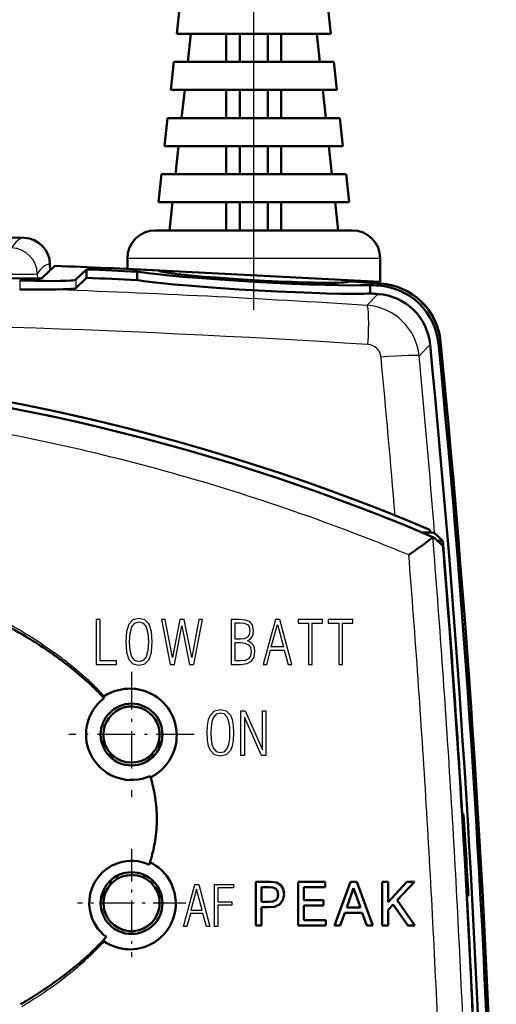
# Model space of a CAD drawing. Extents: x 0 to 420, y 0 to 297.
# Drawn here: x 97 to 114, y 168 to 203 of the extents above; entities that cross this region are included whole.
import ezdxf

# ---------------------------------------------------------------- set-up
doc = ezdxf.new("R2010")
doc.units = 0
doc.linetypes.add('DASHDOT', pattern=[18.5, 12, -3, 0.5, -3])

msp = doc.modelspace()

# ---------------------------------------------------------------- linework, layer by layer
at = {"color": 7, "linetype": 'DASHDOT', "lineweight": 25}
msp.add_line((105.552, 192.677), (105.552, 276.125), dxfattribs=at)
at = {"color": 7, "lineweight": 50, "ltscale": 0.025146}
for p, q in [((102.919, 203.511), (102.81, 202.511)), ((108.185, 203.511), (108.294, 202.511)), ((103.31, 202.511), (103.202, 201.511)), ((107.902, 201.511), (107.794, 202.511)), ((102.702, 201.511), (102.594, 200.511)), ((108.402, 201.511), (108.51, 200.511)), ((103.094, 200.511), (102.985, 199.511)), ((108.119, 199.511), (108.01, 200.511)), ((102.485, 199.511), (102.377, 198.511)), ((108.619, 199.511), (108.727, 198.511)), ((102.269, 197.511), (102.16, 196.511)), ((108.835, 197.511), (108.944, 196.511)), ((102.66, 196.511), (102.552, 195.511)), ((108.552, 195.511), (108.444, 196.511))]:
    msp.add_line(p, q, dxfattribs=at)
at = {"color": 7, "lineweight": 50, "ltscale": 0.137083}
msp.add_line((108.294, 202.511), (102.81, 202.511), dxfattribs=at)
at = {"color": 7, "lineweight": 50, "ltscale": 0.025}
for p, q in [((104.572, 201.511), (104.572, 202.511)), ((105.052, 202.511), (105.052, 201.511)), ((106.052, 202.511), (106.052, 201.511)), ((106.532, 201.511), (106.532, 202.511)), ((104.572, 199.511), (104.572, 200.511)), ((105.052, 200.511), (105.052, 199.511)), ((106.052, 200.511), (106.052, 199.511)), ((106.532, 199.511), (106.532, 200.511)), ((104.572, 197.511), (104.572, 198.511)), ((105.052, 198.511), (105.052, 197.511)), ((106.052, 198.511), (106.052, 197.511)), ((106.532, 197.511), (106.532, 198.511)), ((104.572, 195.511), (104.572, 196.511)), ((105.052, 196.511), (105.052, 195.511)), ((106.052, 196.511), (106.052, 195.511)), ((106.532, 195.511), (106.532, 196.511))]:
    msp.add_line(p, q, dxfattribs=at)
at = {"color": 7, "lineweight": 50, "ltscale": 0.1425}
msp.add_line((108.402, 201.511), (102.702, 201.511), dxfattribs=at)
at = {"color": 7, "lineweight": 50, "ltscale": 0.147917}
msp.add_line((108.51, 200.511), (102.594, 200.511), dxfattribs=at)
at = {"color": 7, "lineweight": 50, "ltscale": 0.153333}
msp.add_line((108.619, 199.511), (102.485, 199.511), dxfattribs=at)
at = {"color": 7, "lineweight": 50, "ltscale": 0.15875}
msp.add_line((108.727, 198.511), (102.377, 198.511), dxfattribs=at)
at = {"color": 7, "lineweight": 50, "ltscale": 0.025147}
for p, q in [((102.877, 198.511), (102.769, 197.511)), ((108.335, 197.511), (108.227, 198.511))]:
    msp.add_line(p, q, dxfattribs=at)
at = {"color": 7, "lineweight": 50, "ltscale": 0.164167}
msp.add_line((108.835, 197.511), (102.269, 197.511), dxfattribs=at)
at = {"color": 7, "lineweight": 50, "ltscale": 0.169583}
msp.add_line((108.944, 196.511), (102.16, 196.511), dxfattribs=at)
at = {"color": 7, "lineweight": 50, "ltscale": 0.021481}
msp.add_line((96.523, 195.271), (97.382, 195.241), dxfattribs=at)
at = {"color": 7, "lineweight": 50, "ltscale": 0.175}
msp.add_line((109.052, 195.511), (102.052, 195.511), dxfattribs=at)
at = {"color": 7, "lineweight": 50, "ltscale": 0.015434}
msp.add_line((98.021, 193.822), (98.466, 194.249), dxfattribs=at)
at = {"color": 7, "lineweight": 25, "ltscale": 0.005406}
msp.add_line((98.298, 194.308), (98.302, 194.091), dxfattribs=at)
at = {"color": 7, "lineweight": 50, "ltscale": 0.005402}
msp.add_line((98.298, 194.308), (98.302, 194.092), dxfattribs=at)
at = {"color": 7, "lineweight": 50, "ltscale": 0.009104}
msp.add_line((101.052, 194.147), (101.052, 194.511), dxfattribs=at)
at = {"color": 7, "lineweight": 25, "ltscale": 0.225}
msp.add_line((110.052, 194.511), (101.052, 194.511), dxfattribs=at)
at = {"color": 7, "lineweight": 50, "ltscale": 0.020896}
msp.add_line((110.052, 193.675), (110.052, 194.511), dxfattribs=at)
at = {"color": 7, "lineweight": 25, "ltscale": 0.004039}
msp.add_line((97.847, 193.96), (97.85, 193.799), dxfattribs=at)
at = {"color": 7, "lineweight": 50, "ltscale": 0.013225}
for p, q in [((99.22, 193.758), (99.602, 194.124)), ((99.22, 193.458), (99.602, 193.824))]:
    msp.add_line(p, q, dxfattribs=at)
at = {"color": 7, "lineweight": 50, "ltscale": 0.007507}
msp.add_line((99.602, 193.824), (99.602, 194.124), dxfattribs=at)
at = {"color": 7, "lineweight": 50, "ltscale": 0.225309}
msp.add_line((101.052, 194.147), (110.052, 193.675), dxfattribs=at)
at = {"color": 7, "lineweight": 50, "ltscale": 0.007508}
msp.add_line((101.406, 193.743), (101.406, 194.043), dxfattribs=at)
at = {"color": 7, "lineweight": 50, "ltscale": 0.000518036}
msp.add_line((102.202, 194.066), (102.202, 194.087), dxfattribs=at)
at = {"color": 7, "lineweight": 25, "ltscale": 0.008078}
msp.add_line((97.221, 193.732), (97.221, 193.409), dxfattribs=at)
at = {"color": 7, "lineweight": 25, "ltscale": 0.007506}
msp.add_line((99.22, 193.758), (99.22, 193.458), dxfattribs=at)
at = {"color": 7, "lineweight": 50, "ltscale": 0.001355}
msp.add_line((108.902, 193.681), (108.902, 193.736), dxfattribs=at)
at = {"color": 7, "lineweight": 50, "ltscale": 0.007517}
msp.add_line((109.698, 193.266), (109.698, 193.566), dxfattribs=at)
at = {"color": 7, "lineweight": 25, "ltscale": 0.00258}
for p, q in [((109.997, 193.546), (110.069, 193.62)), ((112.125, 191.479), (112.197, 191.553))]:
    msp.add_line(p, q, dxfattribs=at)
at = {"color": 7, "lineweight": 25, "ltscale": 0.0141}
msp.add_line((109.582, 192.843), (109.976, 193.247), dxfattribs=at)
at = {"color": 7, "lineweight": 25, "ltscale": 0.014075}
msp.add_line((111.435, 191.044), (111.827, 191.449), dxfattribs=at)
at = {"color": 7, "lineweight": 50, "ltscale": 0.007484}
msp.add_line((111.53, 184.761), (111.829, 184.759), dxfattribs=at)
at = {"color": 7, "lineweight": 50, "ltscale": 0.002408}
msp.add_line((111.829, 184.759), (111.822, 184.855), dxfattribs=at)
at = {"color": 7, "lineweight": 50, "ltscale": 0.009752}
msp.add_line((111.988, 184.728), (112.275, 184.464), dxfattribs=at)
at = {"color": 7, "lineweight": 50, "ltscale": 0.001898}
msp.add_line((111.575, 184.322), (111.636, 184.367), dxfattribs=at)
at = {"color": 7, "lineweight": 50, "ltscale": 0.001768}
msp.add_line((111.636, 184.367), (111.693, 184.409), dxfattribs=at)
at = {"color": 7, "lineweight": 50, "ltscale": 0.001634}
msp.add_line((111.693, 184.409), (111.745, 184.448), dxfattribs=at)
at = {"color": 7, "lineweight": 50, "ltscale": 0.001483}
msp.add_line((111.745, 184.448), (111.792, 184.484), dxfattribs=at)
at = {"color": 7, "lineweight": 50, "ltscale": 0.001304}
msp.add_line((111.792, 184.484), (111.834, 184.516), dxfattribs=at)
at = {"color": 7, "lineweight": 50, "ltscale": 0.001099}
msp.add_line((111.834, 184.516), (111.868, 184.543), dxfattribs=at)
at = {"color": 7, "lineweight": 50, "ltscale": 0.000467673}
msp.add_line((111.868, 184.543), (111.883, 184.555), dxfattribs=at)
at = {"color": 7, "lineweight": 50, "ltscale": 0.000408861}
msp.add_line((111.883, 184.555), (111.895, 184.565), dxfattribs=at)
at = {"color": 7, "lineweight": 50, "ltscale": 0.000345243}
msp.add_line((111.895, 184.565), (111.906, 184.574), dxfattribs=at)
at = {"color": 7, "lineweight": 50, "ltscale": 0.000277675}
msp.add_line((111.906, 184.574), (111.914, 184.582), dxfattribs=at)
at = {"color": 7, "lineweight": 50, "ltscale": 0.000206638}
msp.add_line((111.914, 184.582), (111.92, 184.588), dxfattribs=at)
at = {"color": 7, "lineweight": 50, "ltscale": 0.000134473}
msp.add_line((111.92, 184.588), (111.924, 184.592), dxfattribs=at)
at = {"color": 7, "lineweight": 50, "ltscale": 3.23153e-05}
msp.add_line((111.924, 184.592), (111.924, 184.593), dxfattribs=at)
at = {"color": 7, "lineweight": 50, "ltscale": 2.6451e-05}
msp.add_line((111.924, 184.593), (111.925, 184.593), dxfattribs=at)
at = {"color": 7, "lineweight": 25, "ltscale": 0.020819}
msp.add_line((111.99, 183.762), (111.924, 184.592), dxfattribs=at)
at = {"color": 7, "lineweight": 50, "ltscale": 0.000217739}
msp.add_line((111.935, 184.59), (111.943, 184.586), dxfattribs=at)
at = {"color": 7, "lineweight": 50, "ltscale": 0.00021759}
msp.add_line((111.951, 184.583), (111.959, 184.58), dxfattribs=at)
at = {"color": 7, "lineweight": 50, "ltscale": 0.001339}
for p, q in [((111.959, 184.58), (111.999, 184.543)), ((111.999, 184.543), (112.038, 184.507)), ((112.196, 184.362), (112.235, 184.326)), ((112.235, 184.326), (112.274, 184.289))]:
    msp.add_line(p, q, dxfattribs=at)
at = {"color": 7, "lineweight": 50, "ltscale": 0.002678}
for p, q in [((112.038, 184.507), (112.117, 184.434)), ((112.117, 184.434), (112.196, 184.362))]:
    msp.add_line(p, q, dxfattribs=at)
at = {"color": 7, "lineweight": 50, "ltscale": 0.004762}
msp.add_line((112.275, 184.464), (112.085, 184.464), dxfattribs=at)
at = {"color": 7, "lineweight": 50, "ltscale": 0.0024}
msp.add_line((111.143, 184.007), (111.221, 184.063), dxfattribs=at)
at = {"color": 7, "lineweight": 50, "ltscale": 0.002366}
msp.add_line((111.221, 184.063), (111.297, 184.119), dxfattribs=at)
at = {"color": 7, "lineweight": 50, "ltscale": 0.002303}
msp.add_line((111.297, 184.119), (111.372, 184.173), dxfattribs=at)
at = {"color": 7, "lineweight": 50, "ltscale": 0.002181}
msp.add_line((111.372, 184.173), (111.442, 184.224), dxfattribs=at)
at = {"color": 7, "lineweight": 50, "ltscale": 0.002106}
msp.add_line((111.442, 184.224), (111.51, 184.274), dxfattribs=at)
at = {"color": 7, "lineweight": 50, "ltscale": 0.002011}
msp.add_line((111.51, 184.274), (111.575, 184.322), dxfattribs=at)
at = {"color": 7, "linetype": 'DASHDOT', "lineweight": 25, "ltscale": 0.000788879}
msp.add_line((112.303, 184.09), (112.272, 184.09), dxfattribs=at)
at = {"color": 7, "lineweight": 50, "ltscale": 0.000150749}
msp.add_line((112.277, 184.284), (112.274, 184.289), dxfattribs=at)
at = {"color": 7, "lineweight": 50, "ltscale": 0.000139848}
msp.add_line((112.278, 184.278), (112.277, 184.284), dxfattribs=at)
at = {"color": 7, "lineweight": 50, "ltscale": 0.000181732}
msp.add_line((112.28, 184.271), (112.278, 184.278), dxfattribs=at)
at = {"color": 7, "lineweight": 50, "ltscale": 0.000221437}
msp.add_line((112.281, 184.263), (112.28, 184.271), dxfattribs=at)
at = {"color": 7, "lineweight": 50, "ltscale": 0.00026092}
msp.add_line((112.283, 184.252), (112.281, 184.263), dxfattribs=at)
at = {"color": 7, "lineweight": 50, "ltscale": 0.000298093}
msp.add_line((112.285, 184.24), (112.283, 184.252), dxfattribs=at)
at = {"color": 7, "lineweight": 50, "ltscale": 0.000331894}
msp.add_line((112.287, 184.227), (112.285, 184.24), dxfattribs=at)
at = {"color": 7, "lineweight": 50, "ltscale": 0.000360711}
msp.add_line((112.288, 184.213), (112.287, 184.227), dxfattribs=at)
at = {"color": 7, "lineweight": 50, "ltscale": 0.000388774}
msp.add_line((112.29, 184.198), (112.288, 184.213), dxfattribs=at)
at = {"color": 7, "lineweight": 50, "ltscale": 0.000414565}
msp.add_line((112.292, 184.181), (112.29, 184.198), dxfattribs=at)
at = {"color": 7, "lineweight": 50, "ltscale": 0.000435381}
msp.add_line((112.294, 184.164), (112.292, 184.181), dxfattribs=at)
at = {"color": 7, "lineweight": 50, "ltscale": 0.000449684}
msp.add_line((112.296, 184.146), (112.294, 184.164), dxfattribs=at)
at = {"color": 7, "lineweight": 50, "ltscale": 0.000462103}
msp.add_line((112.297, 184.127), (112.296, 184.146), dxfattribs=at)
at = {"color": 7, "lineweight": 50, "ltscale": 0.0004726}
msp.add_line((112.299, 184.109), (112.297, 184.127), dxfattribs=at)
at = {"color": 7, "lineweight": 50, "ltscale": 0.00047736}
msp.add_line((112.301, 184.09), (112.299, 184.109), dxfattribs=at)
at = {"color": 7, "lineweight": 25, "ltscale": 2.97283e-05}
msp.add_line((111.071, 183.955), (111.072, 183.955), dxfattribs=at)
at = {"color": 7, "lineweight": 25, "ltscale": 0.005704}
msp.add_line((111.089, 183.728), (111.071, 183.955), dxfattribs=at)
at = {"color": 7, "lineweight": 25, "ltscale": 2.93756e-05}
msp.add_line((111.073, 183.956), (111.074, 183.957), dxfattribs=at)
at = {"color": 7, "lineweight": 25, "ltscale": 2.9527e-05}
msp.add_line((111.074, 183.957), (111.075, 183.958), dxfattribs=at)
at = {"color": 7, "lineweight": 25, "ltscale": 5.9053e-05}
msp.add_line((111.075, 183.958), (111.077, 183.959), dxfattribs=at)
at = {"color": 7, "lineweight": 50, "ltscale": 5.89812e-05}
msp.add_line((111.077, 183.959), (111.079, 183.961), dxfattribs=at)
at = {"color": 7, "lineweight": 50, "ltscale": 0.000264014}
msp.add_line((111.079, 183.961), (111.087, 183.967), dxfattribs=at)
at = {"color": 7, "lineweight": 50, "ltscale": 0.000555344}
msp.add_line((111.087, 183.967), (111.105, 183.98), dxfattribs=at)
at = {"color": 7, "lineweight": 50, "ltscale": 0.001164}
msp.add_line((111.105, 183.98), (111.143, 184.007), dxfattribs=at)
at = {"color": 7, "lineweight": 50, "ltscale": 0.005524}
for p, q in [((98.053, 180.664), (98.236, 180.54)), ((98.236, 180.54), (98.418, 180.414))]:
    msp.add_line(p, q, dxfattribs=at)
at = {"color": 7, "lineweight": 25, "ltscale": 0.005549}
for p, q in [((98.097, 180.727), (98.28, 180.601)), ((98.28, 180.601), (98.461, 180.473))]:
    msp.add_line(p, q, dxfattribs=at)
at = {"color": 7, "linetype": 'DASHDOT', "lineweight": 25, "ltscale": 0.111334}
msp.add_line((101.202, 179.791), (101.202, 175.337), dxfattribs=at)
at = {"color": 7, "lineweight": 50, "ltscale": 0.002766}
for p, q in [((100.528, 179.081), (100.632, 179.119)), ((102.707, 178.106), (102.666, 178.209)), ((101.501, 169.957), (101.608, 169.985))]:
    msp.add_line(p, q, dxfattribs=at)
at = {"color": 7, "lineweight": 50, "ltscale": 0.001378}
msp.add_line((100.632, 179.119), (100.685, 179.135), dxfattribs=at)
at = {"color": 7, "lineweight": 50, "ltscale": 0.001379}
for p, q in [((100.685, 179.135), (100.738, 179.149)), ((102.058, 170.197), (102.103, 170.229))]:
    msp.add_line(p, q, dxfattribs=at)
at = {"color": 7, "lineweight": 50, "ltscale": 0.002769}
for p, q in [((100.738, 179.149), (100.846, 179.172)), ((101.823, 179.054), (101.923, 179.006)), ((102.435, 178.586), (102.362, 178.669)), ((102.802, 177.674), (102.789, 177.784)), ((106.229, 171.624), (106.332, 171.665)), ((102.687, 171.02), (102.72, 171.126)), ((102.103, 170.229), (102.19, 170.297))]:
    msp.add_line(p, q, dxfattribs=at)
at = {"color": 7, "lineweight": 50, "ltscale": 0.002778}
for p, q in [((100.846, 179.172), (100.956, 179.189)), ((102.617, 178.309), (102.563, 178.405))]:
    msp.add_line(p, q, dxfattribs=at)
at = {"color": 7, "lineweight": 50, "ltscale": 0.002781}
for p, q in [((100.956, 179.189), (101.067, 179.197)), ((101.507, 179.159), (101.615, 179.131)), ((101.171, 169.917), (101.282, 169.923))]:
    msp.add_line(p, q, dxfattribs=at)
at = {"color": 7, "lineweight": 50, "ltscale": 0.002777}
for p, q in [((101.067, 179.197), (101.178, 179.199)), ((100.232, 178.928), (100.327, 178.986)), ((102.601, 170.815), (102.648, 170.916)), ((100.322, 170.139), (100.42, 170.086)), ((101.608, 169.985), (101.713, 170.02)), ((100.949, 169.929), (101.06, 169.919))]:
    msp.add_line(p, q, dxfattribs=at)
at = {"color": 7, "lineweight": 50, "ltscale": 0.002767}
msp.add_line((101.178, 179.199), (101.289, 179.193), dxfattribs=at)
at = {"color": 7, "lineweight": 50, "ltscale": 0.002783}
for p, q in [((101.615, 179.131), (101.72, 179.096)), ((102.111, 178.889), (102.2, 178.822)), ((100.42, 170.086), (100.521, 170.041)), ((100.521, 170.041), (100.625, 170.002))]:
    msp.add_line(p, q, dxfattribs=at)
at = {"color": 7, "lineweight": 50, "ltscale": 0.003993}
msp.add_line((100.209, 178.875), (100.099, 178.991), dxfattribs=at)
at = {"color": 7, "lineweight": 25, "ltscale": 0.003425}
msp.add_line((100.232, 178.928), (100.139, 179.028), dxfattribs=at)
at = {"color": 7, "lineweight": 50, "ltscale": 0.000185921}
msp.add_line((100.205, 178.891), (100.207, 178.899), dxfattribs=at)
at = {"color": 7, "lineweight": 50, "ltscale": 0.000160649}
msp.add_line((100.205, 178.885), (100.205, 178.891), dxfattribs=at)
at = {"color": 7, "lineweight": 50, "ltscale": 0.000274845}
msp.add_line((100.209, 178.875), (100.205, 178.885), dxfattribs=at)
at = {"color": 7, "lineweight": 50, "ltscale": 0.000214615}
msp.add_line((100.207, 178.899), (100.211, 178.906), dxfattribs=at)
at = {"color": 7, "lineweight": 50, "ltscale": 0.000156821}
msp.add_line((100.213, 178.87), (100.209, 178.875), dxfattribs=at)
at = {"color": 7, "lineweight": 50, "ltscale": 0.000117871}
msp.add_line((100.211, 178.906), (100.213, 178.91), dxfattribs=at)
at = {"color": 7, "lineweight": 50, "ltscale": 0.000124692}
msp.add_line((100.213, 178.91), (100.216, 178.914), dxfattribs=at)
at = {"color": 7, "lineweight": 50, "ltscale": 0.000156562}
msp.add_line((100.218, 178.866), (100.213, 178.87), dxfattribs=at)
at = {"color": 7, "lineweight": 50, "ltscale": 0.000129138}
msp.add_line((100.216, 178.914), (100.22, 178.918), dxfattribs=at)
at = {"color": 7, "lineweight": 50, "ltscale": 0.000156842}
for p, q in [((100.222, 178.861), (100.218, 178.866)), ((100.226, 178.857), (100.222, 178.861))]:
    msp.add_line(p, q, dxfattribs=at)
at = {"color": 7, "lineweight": 50, "ltscale": 0.000132962}
msp.add_line((100.22, 178.918), (100.224, 178.921), dxfattribs=at)
at = {"color": 7, "lineweight": 50, "ltscale": 0.000135894}
msp.add_line((100.224, 178.921), (100.228, 178.925), dxfattribs=at)
at = {"color": 7, "lineweight": 50, "ltscale": 0.000135724}
msp.add_line((100.228, 178.925), (100.232, 178.928), dxfattribs=at)
at = {"color": 7, "lineweight": 50, "ltscale": 0.00278}
for p, q in [((100.327, 178.986), (100.426, 179.037)), ((102.362, 178.669), (102.283, 178.748)), ((102.351, 170.451), (102.423, 170.536)), ((101.816, 170.062), (101.916, 170.111))]:
    msp.add_line(p, q, dxfattribs=at)
at = {"color": 7, "lineweight": 50, "ltscale": 0.002776}
for p, q in [((100.426, 179.037), (100.528, 179.081)), ((102.648, 170.916), (102.687, 171.02)), ((100.625, 170.002), (100.732, 169.97))]:
    msp.add_line(p, q, dxfattribs=at)
at = {"color": 7, "lineweight": 50, "ltscale": 0.002779}
for p, q in [((101.72, 179.096), (101.823, 179.054)), ((102.19, 170.297), (102.273, 170.371))]:
    msp.add_line(p, q, dxfattribs=at)
at = {"color": 7, "lineweight": 50, "ltscale": 0.00138}
msp.add_line((101.923, 179.006), (101.971, 178.979), dxfattribs=at)
at = {"color": 7, "lineweight": 50, "ltscale": 0.001383}
msp.add_line((101.971, 178.979), (102.019, 178.951), dxfattribs=at)
at = {"color": 7, "lineweight": 50, "ltscale": 0.002775}
for p, q in [((102.019, 178.951), (102.111, 178.889)), ((102.666, 178.209), (102.617, 178.309)), ((102.763, 171.343), (102.773, 171.453))]:
    msp.add_line(p, q, dxfattribs=at)
at = {"color": 7, "lineweight": 50, "ltscale": 0.002785}
msp.add_line((102.2, 178.822), (102.283, 178.748), dxfattribs=at)
at = {"color": 7, "lineweight": 50, "ltscale": 0.002764}
for p, q in [((102.501, 178.498), (102.435, 178.586)), ((102.742, 178.001), (102.707, 178.106)), ((100.228, 170.198), (100.322, 170.139)), ((100.732, 169.97), (100.84, 169.946))]:
    msp.add_line(p, q, dxfattribs=at)
at = {"color": 7, "lineweight": 50, "ltscale": 0.002773}
for p, q in [((102.563, 178.405), (102.501, 178.498)), ((101.282, 169.923), (101.392, 169.936))]:
    msp.add_line(p, q, dxfattribs=at)
at = {"color": 7, "lineweight": 50, "ltscale": 0.002772}
for p, q in [((102.769, 177.893), (102.742, 178.001)), ((102.773, 171.453), (102.776, 171.564)), ((102.745, 171.233), (102.763, 171.343))]:
    msp.add_line(p, q, dxfattribs=at)
at = {"color": 7, "lineweight": 50, "ltscale": 0.002774}
msp.add_line((102.789, 177.784), (102.769, 177.893), dxfattribs=at)
at = {"color": 7, "linetype": 'DASHDOT', "lineweight": 25, "ltscale": 0.111335}
msp.add_line((103.429, 177.564), (98.975, 177.564), dxfattribs=at)
at = {"color": 7, "lineweight": 50, "ltscale": 0.008395}
msp.add_line((100.21, 177.089), (100.212, 177.425), dxfattribs=at)
at = {"color": 7, "lineweight": 50, "ltscale": 0.001381}
for p, q in [((102.806, 177.619), (102.802, 177.674)), ((102.808, 177.564), (102.806, 177.619)), ((102.72, 171.126), (102.733, 171.179)), ((102.519, 170.671), (102.548, 170.718)), ((102.489, 170.625), (102.519, 170.671)), ((102.011, 170.167), (102.058, 170.197))]:
    msp.add_line(p, q, dxfattribs=at)
at = {"color": 7, "lineweight": 50, "ltscale": 0.002914}
for p, q in [((102.806, 177.447), (102.808, 177.564)), ((102.569, 176.675), (102.625, 176.777))]:
    msp.add_line(p, q, dxfattribs=at)
at = {"color": 7, "lineweight": 50, "ltscale": 0.007213}
msp.add_line((102.182, 177.064), (102.18, 177.353), dxfattribs=at)
at = {"color": 7, "lineweight": 50, "ltscale": 0.00291}
for p, q in [((102.717, 176.991), (102.751, 177.103)), ((102.094, 176.168), (102.187, 176.238))]:
    msp.add_line(p, q, dxfattribs=at)
at = {"color": 7, "lineweight": 50, "ltscale": 0.002907}
msp.add_line((102.751, 177.103), (102.777, 177.216), dxfattribs=at)
at = {"color": 7, "lineweight": 50, "ltscale": 0.003578}
for p, q in [((100.453, 176.902), (100.453, 176.759)), ((101.951, 176.902), (101.951, 176.759)), ((100.453, 172.369), (100.453, 172.226)), ((101.951, 172.369), (101.951, 172.226))]:
    msp.add_line(p, q, dxfattribs=at)
at = {"color": 7, "lineweight": 50, "ltscale": 0.003239}
msp.add_line((100.536, 176.818), (100.536, 176.689), dxfattribs=at)
at = {"color": 7, "lineweight": 50, "ltscale": 0.003159}
msp.add_line((101.843, 176.796), (101.843, 176.67), dxfattribs=at)
at = {"color": 7, "lineweight": 50, "ltscale": 0.001452}
msp.add_line((102.538, 176.626), (102.569, 176.675), dxfattribs=at)
at = {"color": 7, "lineweight": 50, "ltscale": 0.002913}
msp.add_line((102.435, 176.485), (102.505, 176.578), dxfattribs=at)
at = {"color": 7, "lineweight": 50, "ltscale": 0.001451}
msp.add_line((102.505, 176.578), (102.538, 176.626), dxfattribs=at)
at = {"color": 7, "lineweight": 50, "ltscale": 0.000237609}
msp.add_line((101.868, 176.078), (101.866, 176.087), dxfattribs=at)
at = {"color": 7, "lineweight": 50, "ltscale": 0.000237443}
msp.add_line((101.871, 176.068), (101.868, 176.078), dxfattribs=at)
at = {"color": 7, "lineweight": 50, "ltscale": 0.000237754}
msp.add_line((101.874, 176.059), (101.871, 176.068), dxfattribs=at)
at = {"color": 7, "lineweight": 50, "ltscale": 0.000237645}
msp.add_line((101.877, 176.05), (101.874, 176.059), dxfattribs=at)
at = {"color": 7, "lineweight": 50, "ltscale": 8.26602e-05}
msp.add_line((101.879, 176.048), (101.877, 176.05), dxfattribs=at)
at = {"color": 7, "lineweight": 50, "ltscale": 0.003034}
msp.add_line((101.91, 175.934), (101.877, 176.05), dxfattribs=at)
at = {"color": 7, "lineweight": 50, "ltscale": 0.000102828}
msp.add_line((101.879, 176.048), (101.882, 176.046), dxfattribs=at)
at = {"color": 7, "lineweight": 50, "ltscale": 0.000137292}
msp.add_line((101.882, 176.046), (101.888, 176.046), dxfattribs=at)
at = {"color": 7, "lineweight": 50, "ltscale": 7.90446e-05}
msp.add_line((101.888, 176.046), (101.891, 176.047), dxfattribs=at)
at = {"color": 7, "lineweight": 50, "ltscale": 8.21968e-05}
msp.add_line((101.891, 176.047), (101.894, 176.048), dxfattribs=at)
at = {"color": 7, "lineweight": 25, "ltscale": 0.002873}
msp.add_line((101.924, 175.938), (101.894, 176.048), dxfattribs=at)
at = {"color": 7, "lineweight": 50, "ltscale": 0.001453}
msp.add_line((101.996, 176.105), (102.045, 176.135), dxfattribs=at)
at = {"color": 7, "lineweight": 50, "ltscale": 0.00145}
msp.add_line((102.045, 176.135), (102.094, 176.168), dxfattribs=at)
at = {"color": 7, "lineweight": 50, "ltscale": 0.000131035}
msp.add_line((112.972, 174.714), (112.967, 174.714), dxfattribs=at)
at = {"color": 7, "lineweight": 50, "ltscale": 0.001247}
for p, q in [((112.972, 174.714), (113.022, 174.714)), ((113.138, 171.82), (113.188, 171.82))]:
    msp.add_line(p, q, dxfattribs=at)
at = {"color": 7, "linetype": 'DASHDOT', "lineweight": 25, "ltscale": 0.096396}
for p, q in [((101.202, 173.492), (101.202, 169.636)), ((103.13, 171.564), (99.274, 171.564))]:
    msp.add_line(p, q, dxfattribs=at)
at = {"color": 7, "lineweight": 50, "ltscale": 0.003827}
msp.add_line((101.855, 173.007), (101.899, 173.154), dxfattribs=at)
at = {"color": 7, "lineweight": 25, "ltscale": 0.003685}
msp.add_line((101.872, 173.009), (101.913, 173.151), dxfattribs=at)
at = {"color": 7, "lineweight": 50, "ltscale": 0.000504742}
msp.add_line((101.831, 172.93), (101.837, 172.95), dxfattribs=at)
at = {"color": 7, "lineweight": 50, "ltscale": 0.000504696}
msp.add_line((101.837, 172.95), (101.843, 172.969), dxfattribs=at)
at = {"color": 7, "lineweight": 50, "ltscale": 0.000504539}
msp.add_line((101.843, 172.969), (101.849, 172.988), dxfattribs=at)
at = {"color": 7, "lineweight": 50, "ltscale": 0.000505173}
msp.add_line((101.849, 172.988), (101.855, 173.007), dxfattribs=at)
at = {"color": 7, "lineweight": 50, "ltscale": 8.0834e-05}
msp.add_line((101.855, 173.007), (101.857, 173.01), dxfattribs=at)
at = {"color": 7, "lineweight": 50, "ltscale": 0.000101898}
msp.add_line((101.857, 173.01), (101.861, 173.011), dxfattribs=at)
at = {"color": 7, "lineweight": 50, "ltscale": 0.000134875}
msp.add_line((101.861, 173.011), (101.866, 173.011), dxfattribs=at)
at = {"color": 7, "lineweight": 50, "ltscale": 7.737e-05}
msp.add_line((101.866, 173.011), (101.869, 173.01), dxfattribs=at)
at = {"color": 7, "lineweight": 50, "ltscale": 8.03184e-05}
msp.add_line((101.869, 173.01), (101.872, 173.009), dxfattribs=at)
at = {"color": 7, "lineweight": 50, "ltscale": 0.001395}
for p, q in [((101.872, 173.009), (101.922, 172.983)), ((102.774, 171.62), (102.771, 171.676))]:
    msp.add_line(p, q, dxfattribs=at)
at = {"color": 7, "lineweight": 50, "ltscale": 0.001396}
msp.add_line((101.922, 172.983), (101.97, 172.956), dxfattribs=at)
at = {"color": 7, "lineweight": 50, "ltscale": 0.002802}
msp.add_line((101.97, 172.956), (102.065, 172.896), dxfattribs=at)
at = {"color": 7, "lineweight": 50, "ltscale": 0.002812}
msp.add_line((102.065, 172.896), (102.156, 172.829), dxfattribs=at)
at = {"color": 7, "lineweight": 50, "ltscale": 0.002814}
msp.add_line((102.156, 172.829), (102.242, 172.756), dxfattribs=at)
at = {"color": 7, "lineweight": 50, "ltscale": 0.002863}
msp.add_line((100.691, 172.538), (100.691, 172.424), dxfattribs=at)
at = {"color": 7, "lineweight": 50, "ltscale": 0.002758}
msp.add_line((101.645, 172.571), (101.645, 172.461), dxfattribs=at)
at = {"color": 7, "lineweight": 50, "ltscale": 0.002809}
msp.add_line((102.242, 172.756), (102.322, 172.678), dxfattribs=at)
at = {"color": 7, "lineweight": 50, "ltscale": 0.002798}
for p, q in [((102.397, 172.595), (102.322, 172.678)), ((102.771, 171.676), (102.758, 171.787))]:
    msp.add_line(p, q, dxfattribs=at)
at = {"color": 7, "lineweight": 50, "ltscale": 0.002793}
msp.add_line((102.465, 172.507), (102.397, 172.595), dxfattribs=at)
at = {"color": 7, "lineweight": 50, "ltscale": 0.002803}
for p, q in [((102.528, 172.414), (102.465, 172.507)), ((102.738, 171.897), (102.711, 172.006))]:
    msp.add_line(p, q, dxfattribs=at)
at = {"color": 7, "lineweight": 50, "ltscale": 0.002807}
msp.add_line((102.584, 172.316), (102.528, 172.414), dxfattribs=at)
at = {"color": 7, "lineweight": 50, "ltscale": 0.002804}
for p, q in [((102.634, 172.216), (102.584, 172.316)), ((102.758, 171.787), (102.738, 171.897))]:
    msp.add_line(p, q, dxfattribs=at)
at = {"color": 7, "lineweight": 50, "ltscale": 0.002795}
msp.add_line((102.676, 172.112), (102.634, 172.216), dxfattribs=at)
at = {"color": 7, "lineweight": 50, "ltscale": 0.002796}
msp.add_line((102.711, 172.006), (102.676, 172.112), dxfattribs=at)
at = {"color": 7, "lineweight": 50, "ltscale": 0.038894}
for p, q in [((105.621, 170.766), (105.621, 172.321)), ((107.129, 170.766), (107.129, 172.321)), ((110.123, 170.766), (110.123, 172.321))]:
    msp.add_line(p, q, dxfattribs=at)
at = {"color": 7, "lineweight": 50, "ltscale": 0.01345}
msp.add_line((105.621, 172.321), (106.159, 172.321), dxfattribs=at)
at = {"color": 7, "lineweight": 50, "ltscale": 0.006893}
msp.add_line((105.828, 172.131), (106.103, 172.131), dxfattribs=at)
at = {"color": 7, "lineweight": 50, "ltscale": 0.012946}
msp.add_line((105.828, 171.613), (105.828, 172.131), dxfattribs=at)
at = {"color": 7, "lineweight": 50, "ltscale": 0.003379}
msp.add_line((106.103, 172.131), (106.238, 172.117), dxfattribs=at)
at = {"color": 7, "lineweight": 50, "ltscale": 0.005096}
msp.add_line((106.159, 172.321), (106.361, 172.292), dxfattribs=at)
at = {"color": 7, "lineweight": 50, "ltscale": 0.002686}
msp.add_line((106.238, 172.117), (106.336, 172.075), dxfattribs=at)
at = {"color": 7, "lineweight": 50, "ltscale": 0.004268}
msp.add_line((106.361, 172.292), (106.509, 172.207), dxfattribs=at)
at = {"color": 7, "lineweight": 50, "ltscale": 0.004182}
msp.add_line((106.599, 172.066), (106.509, 172.207), dxfattribs=at)
at = {"color": 7, "lineweight": 50, "ltscale": 0.024211}
msp.add_line((107.129, 172.321), (108.097, 172.321), dxfattribs=at)
at = {"color": 7, "lineweight": 50, "ltscale": 0.019055}
msp.add_line((107.335, 172.133), (108.097, 172.133), dxfattribs=at)
at = {"color": 7, "lineweight": 50, "ltscale": 0.011657}
msp.add_line((107.335, 171.667), (107.335, 172.133), dxfattribs=at)
at = {"color": 7, "lineweight": 50, "ltscale": 0.004708}
msp.add_line((108.097, 172.133), (108.097, 172.321), dxfattribs=at)
at = {"color": 7, "lineweight": 50, "ltscale": 0.04145}
msp.add_line((108.423, 170.766), (108.99, 172.324), dxfattribs=at)
at = {"color": 7, "lineweight": 50, "ltscale": 0.018168}
for p in [(108.865, 171.413), (109.344, 171.413)]:
    msp.add_line(p, (109.104, 172.099), dxfattribs=at)
at = {"color": 7, "lineweight": 50, "ltscale": 0.005716}
msp.add_line((108.99, 172.324), (109.219, 172.324), dxfattribs=at)
at = {"color": 7, "lineweight": 50, "ltscale": 0.041469}
msp.add_line((109.788, 170.766), (109.219, 172.324), dxfattribs=at)
at = {"color": 7, "lineweight": 50, "ltscale": 0.005156}
for p, q in [((110.123, 172.321), (110.329, 172.321)), ((105.621, 170.766), (105.828, 170.766)), ((108.423, 170.766), (108.629, 170.766)), ((110.123, 170.766), (110.329, 170.766))]:
    msp.add_line(p, q, dxfattribs=at)
at = {"color": 7, "lineweight": 50, "ltscale": 0.01799}
msp.add_line((110.329, 171.602), (110.329, 172.321), dxfattribs=at)
at = {"color": 7, "lineweight": 50, "ltscale": 0.024509}
msp.add_line((110.329, 171.602), (110.995, 172.321), dxfattribs=at)
at = {"color": 7, "lineweight": 50, "ltscale": 0.022365}
msp.add_line((110.659, 171.667), (111.269, 172.321), dxfattribs=at)
at = {"color": 7, "lineweight": 50, "ltscale": 0.006837}
msp.add_line((110.995, 172.321), (111.269, 172.321), dxfattribs=at)
at = {"color": 7, "lineweight": 50, "ltscale": 0.011456}
msp.add_line((100.202, 171.564), (100.202, 172.022), dxfattribs=at)
at = {"color": 7, "lineweight": 50, "ltscale": 0.010998}
msp.add_line((102.202, 171.583), (102.202, 172.023), dxfattribs=at)
at = {"color": 7, "lineweight": 50, "ltscale": 0.002443}
msp.add_line((106.395, 171.996), (106.336, 172.075), dxfattribs=at)
at = {"color": 7, "lineweight": 50, "ltscale": 0.003298}
msp.add_line((106.392, 171.743), (106.415, 171.873), dxfattribs=at)
at = {"color": 7, "lineweight": 50, "ltscale": 0.003124}
msp.add_line((106.415, 171.873), (106.395, 171.996), dxfattribs=at)
at = {"color": 7, "lineweight": 50, "ltscale": 0.005308}
msp.add_line((106.59, 171.665), (106.63, 171.873), dxfattribs=at)
at = {"color": 7, "lineweight": 50, "ltscale": 0.004883}
msp.add_line((106.63, 171.873), (106.599, 172.066), dxfattribs=at)
at = {"color": 7, "lineweight": 50, "ltscale": 0.000131037}
msp.add_line((113.138, 171.82), (113.132, 171.82), dxfattribs=at)
at = {"color": 7, "lineweight": 50, "ltscale": 0.001397}
msp.add_line((102.776, 171.564), (102.774, 171.62), dxfattribs=at)
at = {"color": 7, "lineweight": 50, "ltscale": 0.006501}
msp.add_line((105.828, 171.613), (106.088, 171.613), dxfattribs=at)
at = {"color": 7, "lineweight": 50, "ltscale": 0.005717}
msp.add_line((105.828, 171.422), (106.056, 171.422), dxfattribs=at)
at = {"color": 7, "lineweight": 50, "ltscale": 0.01642}
msp.add_line((105.828, 170.766), (105.828, 171.422), dxfattribs=at)
at = {"color": 7, "lineweight": 50, "ltscale": 0.005779}
msp.add_line((106.056, 171.422), (106.287, 171.434), dxfattribs=at)
at = {"color": 7, "lineweight": 50, "ltscale": 0.003542}
msp.add_line((106.088, 171.613), (106.229, 171.624), dxfattribs=at)
at = {"color": 7, "lineweight": 50, "ltscale": 0.004997}
msp.add_line((106.287, 171.434), (106.471, 171.512), dxfattribs=at)
at = {"color": 7, "lineweight": 50, "ltscale": 0.002477}
msp.add_line((106.332, 171.665), (106.392, 171.743), dxfattribs=at)
at = {"color": 7, "lineweight": 50, "ltscale": 0.004832}
msp.add_line((106.471, 171.512), (106.59, 171.665), dxfattribs=at)
at = {"color": 7, "lineweight": 50, "ltscale": 0.017373}
for p, q in [((107.335, 171.667), (108.03, 171.667)), ((107.335, 171.481), (108.03, 171.481))]:
    msp.add_line(p, q, dxfattribs=at)
at = {"color": 7, "lineweight": 50, "ltscale": 0.01317}
msp.add_line((107.335, 170.954), (107.335, 171.481), dxfattribs=at)
at = {"color": 7, "lineweight": 50, "ltscale": 0.004651}
msp.add_line((108.03, 171.481), (108.03, 171.667), dxfattribs=at)
at = {"color": 7, "lineweight": 50, "ltscale": 0.011993}
msp.add_line((108.865, 171.413), (109.344, 171.413), dxfattribs=at)
at = {"color": 7, "lineweight": 50, "ltscale": 0.006741}
msp.add_line((110.329, 171.319), (110.513, 171.517), dxfattribs=at)
at = {"color": 7, "lineweight": 50, "ltscale": 0.022869}
msp.add_line((111.035, 170.766), (110.513, 171.517), dxfattribs=at)
at = {"color": 7, "lineweight": 50, "ltscale": 0.027455}
msp.add_line((111.287, 170.766), (110.659, 171.667), dxfattribs=at)
at = {"color": 7, "lineweight": 50, "ltscale": 0.001382}
msp.add_line((102.733, 171.179), (102.745, 171.233), dxfattribs=at)
at = {"color": 7, "lineweight": 50, "ltscale": 0.012143}
for p, q in [((108.629, 170.766), (108.793, 171.223)), ((109.577, 170.766), (109.414, 171.223))]:
    msp.add_line(p, q, dxfattribs=at)
at = {"color": 7, "lineweight": 50, "ltscale": 0.015524}
msp.add_line((108.793, 171.223), (109.414, 171.223), dxfattribs=at)
at = {"color": 7, "lineweight": 50, "ltscale": 0.013842}
msp.add_line((110.329, 170.766), (110.329, 171.319), dxfattribs=at)
at = {"color": 7, "lineweight": 50, "ltscale": 0.00277}
msp.add_line((102.548, 170.718), (102.601, 170.815), dxfattribs=at)
at = {"color": 7, "lineweight": 50, "ltscale": 0.024659}
msp.add_line((107.129, 170.766), (108.115, 170.766), dxfattribs=at)
at = {"color": 7, "lineweight": 50, "ltscale": 0.019503}
msp.add_line((107.335, 170.954), (108.115, 170.954), dxfattribs=at)
at = {"color": 7, "lineweight": 50, "ltscale": 0.004707}
msp.add_line((108.115, 170.766), (108.115, 170.954), dxfattribs=at)
at = {"color": 7, "lineweight": 50, "ltscale": 0.005268}
msp.add_line((109.577, 170.766), (109.788, 170.766), dxfattribs=at)
at = {"color": 7, "lineweight": 50, "ltscale": 0.006277}
msp.add_line((111.035, 170.766), (111.287, 170.766), dxfattribs=at)
at = {"color": 7, "lineweight": 50, "ltscale": 0.000904919}
msp.add_line((100.28, 170.33), (100.304, 170.357), dxfattribs=at)
at = {"color": 7, "lineweight": 50, "ltscale": 0.002784}
msp.add_line((102.273, 170.371), (102.351, 170.451), dxfattribs=at)
at = {"color": 7, "lineweight": 50, "ltscale": 0.002771}
for p, q in [((102.423, 170.536), (102.489, 170.625)), ((101.916, 170.111), (102.011, 170.167))]:
    msp.add_line(p, q, dxfattribs=at)
at = {"color": 7, "lineweight": 50, "ltscale": 0.001746}
msp.add_line((100.159, 170.199), (100.206, 170.25), dxfattribs=at)
at = {"color": 7, "lineweight": 25, "ltscale": 0.001104}
msp.add_line((100.198, 170.165), (100.228, 170.198), dxfattribs=at)
at = {"color": 7, "lineweight": 50, "ltscale": 0.000271706}
msp.add_line((100.202, 170.241), (100.206, 170.25), dxfattribs=at)
at = {"color": 7, "lineweight": 50, "ltscale": 0.000156785}
msp.add_line((100.202, 170.234), (100.202, 170.241), dxfattribs=at)
at = {"color": 7, "lineweight": 50, "ltscale": 0.000180557}
msp.add_line((100.204, 170.227), (100.202, 170.234), dxfattribs=at)
at = {"color": 7, "lineweight": 50, "ltscale": 0.000443013}
msp.add_line((100.213, 170.212), (100.204, 170.227), dxfattribs=at)
at = {"color": 7, "lineweight": 50, "ltscale": 0.000905366}
msp.add_line((100.206, 170.25), (100.231, 170.277), dxfattribs=at)
at = {"color": 7, "lineweight": 50, "ltscale": 0.00012656}
msp.add_line((100.216, 170.208), (100.213, 170.212), dxfattribs=at)
at = {"color": 7, "lineweight": 50, "ltscale": 0.000130846}
msp.add_line((100.216, 170.208), (100.22, 170.205), dxfattribs=at)
at = {"color": 7, "lineweight": 50, "ltscale": 0.000133925}
msp.add_line((100.22, 170.205), (100.224, 170.201), dxfattribs=at)
at = {"color": 7, "lineweight": 50, "ltscale": 0.000134748}
msp.add_line((100.224, 170.201), (100.228, 170.198), dxfattribs=at)
at = {"color": 7, "lineweight": 50, "ltscale": 0.00090526}
msp.add_line((100.231, 170.277), (100.256, 170.304), dxfattribs=at)
at = {"color": 7, "lineweight": 50, "ltscale": 0.000905557}
msp.add_line((100.256, 170.304), (100.28, 170.33), dxfattribs=at)
at = {"color": 7, "lineweight": 50, "ltscale": 0.002782}
for p, q in [((101.713, 170.02), (101.816, 170.062)), ((101.06, 169.919), (101.171, 169.917))]:
    msp.add_line(p, q, dxfattribs=at)
at = {"color": 7, "lineweight": 50, "ltscale": 0.002765}
msp.add_line((100.84, 169.946), (100.949, 169.929), dxfattribs=at)
at = {"color": 7, "lineweight": 50, "ltscale": 0.00276}
msp.add_line((101.392, 169.936), (101.501, 169.957), dxfattribs=at)
at = {"color": 7, "lineweight": 50, "ltscale": 0.000118692}
msp.add_line((98.374, 168.683), (98.378, 168.686), dxfattribs=at)
at = {"color": 7, "lineweight": 50, "ltscale": 0.008257}
msp.add_line((98.378, 168.686), (98.646, 168.879), dxfattribs=at)
at = {"color": 7, "lineweight": 25, "ltscale": 0.008415}
msp.add_line((98.421, 168.623), (98.692, 168.823), dxfattribs=at)
at = {"color": 7, "lineweight": 50}
for points in [[(109.698, 193.566), (109.586, 193.561), (109.458, 193.557), (109.314, 193.555), (108.975, 193.553), (108.567, 193.558), (108.087, 193.569), (107.536, 193.587), (106.918, 193.612), (106.248, 193.644), (105.548, 193.682), (104.848, 193.725), (104.179, 193.77), (103.563, 193.816), (103.014, 193.861), (102.535, 193.905), (102.128, 193.947), (101.789, 193.987), (101.645, 194.006), (101.518, 194.025), (101.406, 194.043)], [(108.943, 193.696), (108.937, 193.692), (108.924, 193.687), (108.895, 193.679), (108.855, 193.672), (108.805, 193.666), (108.744, 193.66), (108.672, 193.656), (108.495, 193.649), (108.272, 193.645), (108.001, 193.646), (107.681, 193.651), (107.31, 193.661), (106.891, 193.675), (106.427, 193.694), (105.931, 193.719), (105.165, 193.763), (104.67, 193.796), (104.208, 193.829), (103.789, 193.863), (103.42, 193.896), (103.101, 193.928), (102.831, 193.958), (102.609, 193.987), (102.432, 194.014), (102.36, 194.027), (102.299, 194.04), (102.249, 194.052), (102.21, 194.064), (102.18, 194.075), (102.161, 194.086)], [(96.877, 193.805), (97.229, 193.795), (97.525, 193.793), (97.7, 193.794), (97.835, 193.798), (97.932, 193.804), (97.977, 193.809), (98.006, 193.815), (98.016, 193.818), (98.021, 193.822)], [(97.221, 193.732), (97.749, 193.717), (98.104, 193.711), (98.411, 193.709), (98.666, 193.712), (98.869, 193.717), (99.025, 193.725), (99.103, 193.732), (99.161, 193.74), (99.183, 193.744), (99.2, 193.748), (99.213, 193.753), (99.22, 193.758)], [(109.698, 193.266), (109.59, 193.261), (109.466, 193.257), (109.327, 193.254), (109.002, 193.253), (108.611, 193.257), (108.153, 193.267), (107.627, 193.283), (107.038, 193.306), (106.395, 193.336), (105.719, 193.372), (105.036, 193.412), (104.375, 193.456), (103.759, 193.5), (103.202, 193.545), (102.711, 193.588), (102.288, 193.63), (101.931, 193.669), (101.638, 193.707), (101.514, 193.725), (101.406, 193.743)], [(98.221, 193.41), (98.087, 193.409), (97.808, 193.405), (97.517, 193.403), (97.37, 193.405), (97.221, 193.409)], [(99.22, 193.458), (99.212, 193.452), (99.199, 193.448), (99.18, 193.443), (99.127, 193.434), (99.052, 193.427), (98.955, 193.42), (98.766, 193.413), (98.522, 193.41), (98.221, 193.41)]]:
    msp.add_lwpolyline(points, dxfattribs=at)
at = {"color": 7, "lineweight": 25}
for points in [[(99.948, 180.062), (100.67, 180.062), (100.67, 180.182), (100.081, 180.182), (100.081, 181.662), (99.948, 181.662)], [(100.995, 180.863), (101.021, 180.496), (101.107, 180.236), (101.253, 180.079), (101.468, 180.03), (101.68, 180.079), (101.826, 180.234), (101.912, 180.494), (101.94, 180.863), (101.912, 181.231), (101.826, 181.488), (101.68, 181.643), (101.468, 181.694), (101.253, 181.643), (101.107, 181.488), (101.021, 181.228)], [(101.133, 180.863), (101.152, 181.173), (101.212, 181.394), (101.317, 181.527), (101.468, 181.572), (101.616, 181.527), (101.721, 181.394), (101.779, 181.173), (101.8, 180.863), (101.779, 180.552), (101.721, 180.331), (101.616, 180.198), (101.468, 180.155), (101.317, 180.198), (101.212, 180.331), (101.152, 180.552)], [(102.265, 181.662), (102.577, 180.062), (102.727, 180.062), (102.993, 181.428), (103.264, 180.062), (103.419, 180.062), (103.732, 181.662), (103.601, 181.662), (103.346, 180.301), (103.079, 181.662), (102.916, 181.662), (102.654, 180.301), (102.399, 181.662)], [(104.752, 180.062), (105.09, 180.062), (105.311, 180.088), (105.47, 180.174), (105.562, 180.316), (105.594, 180.524), (105.577, 180.653), (105.53, 180.758), (105.448, 180.84), (105.334, 180.904), (105.427, 180.96), (105.491, 181.039), (105.53, 181.142), (105.543, 181.269), (105.511, 181.452), (105.418, 181.574), (105.259, 181.641), (105.036, 181.662), (104.752, 181.662)], [(105.89, 180.062), (106.014, 180.062), (106.152, 180.565), (106.635, 180.565), (106.77, 180.062), (106.905, 180.062), (106.478, 181.662), (106.321, 181.662)], [(107.495, 180.062), (107.628, 180.062), (107.628, 181.533), (107.993, 181.533), (107.993, 181.662), (107.126, 181.662), (107.126, 181.533), (107.495, 181.533)], [(108.574, 180.062), (108.707, 180.062), (108.707, 181.533), (109.072, 181.533), (109.072, 181.662), (108.205, 181.662), (108.205, 181.533), (108.574, 181.533)], [(104.886, 180.956), (104.886, 181.544), (105.057, 181.544), (105.214, 181.529), (105.324, 181.484), (105.386, 181.398), (105.407, 181.265), (105.386, 181.123), (105.328, 181.029), (105.225, 180.973), (105.077, 180.956)], [(106.175, 180.687), (106.392, 181.486), (106.607, 180.687)], [(104.886, 180.182), (104.886, 180.838), (105.083, 180.838), (105.246, 180.818), (105.362, 180.76), (105.431, 180.664), (105.455, 180.524), (105.431, 180.363), (105.36, 180.258), (105.242, 180.2), (105.072, 180.182)], [(103.895, 177.625), (103.907, 177.885), (103.945, 178.095), (104.008, 178.255), (104.154, 178.405), (104.363, 178.455), (104.574, 178.405), (104.72, 178.255), (104.783, 178.096), (104.821, 177.886), (104.833, 177.625), (104.821, 177.364), (104.783, 177.153), (104.719, 176.993), (104.573, 176.842), (104.363, 176.791), (104.154, 176.842), (104.009, 176.993), (103.945, 177.153), (103.907, 177.364)], [(105.089, 176.813), (105.089, 178.413), (105.244, 178.413), (105.857, 177.017), (105.857, 178.413), (105.985, 178.413), (105.985, 176.813), (105.828, 176.813), (105.217, 178.181), (105.217, 176.813)], [(104.023, 177.623), (104.032, 177.405), (104.06, 177.227), (104.106, 177.092), (104.213, 176.962), (104.365, 176.919), (104.516, 176.962), (104.622, 177.091), (104.668, 177.226), (104.696, 177.404), (104.705, 177.623), (104.696, 177.843), (104.668, 178.021), (104.622, 178.156), (104.516, 178.285), (104.365, 178.327), (104.213, 178.284), (104.106, 178.155), (104.06, 178.019), (104.032, 177.842)], [(103.053, 170.729), (103.452, 172.229), (103.597, 172.229), (103.993, 170.729), (103.867, 170.729), (103.742, 171.189), (103.295, 171.189), (103.168, 170.729)], [(104.153, 170.729), (104.153, 172.229), (104.833, 172.229), (104.833, 172.109), (104.273, 172.109), (104.273, 171.609), (104.773, 171.609), (104.773, 171.489), (104.273, 171.489), (104.273, 170.729)], [(103.317, 171.309), (103.717, 171.309), (103.518, 172.063)]]:
    msp.add_lwpolyline(points, close=True, dxfattribs=at)
at = {"color": 7, "lineweight": 50}
for centre in [(101.202, 177.564), (101.202, 171.564)]:
    msp.add_circle(centre, 1.1, dxfattribs=at)
for centre, radius, start, end in [((97.347, 194.29), 0.952, 1.0866, 87.8876), ((102.052, 194.511), 1, 90, 180), ((109.052, 194.511), 1, 0, 90), ((82.602, -205.436), 400, 87.19723, 87.72705), ((82.602, -205.436), 399.921, 87.30497, 87.56371), ((82.602, -205.436), 399.621, 87.30295, 87.56188), ((82.602, -205.436), 400, 86.06259, 86.22423), ((82.602, -205.436), 399.921, 86.07217, 86.11507), ((109.84, 191.256), 2.296, 5.5795, 86.0939), ((109.912, 191.329), 2.296, 5.5881, 86.0843), ((109.912, 191.329), 2.296, 5.5866, 79.9454), ((82.602, -205.436), 399.621, 86.07222, 86.11216), ((109.84, 191.255), 1.996, 5.5795, 86.094), ((-335.648, 147.564), 449.621, 1.75377, 5.60125), ((-335.648, 147.564), 449.921, 1.7526, 5.6013), ((-335.648, 147.564), 450, 1.57098, 5.60981), ((-335.648, 147.564), 450, 1.57098, 5.60981), ((82.602, 115.564), 75.2, 67.13525, 112.86476), ((82.602, 115.564), 75, 66.98315, 93.48568), ((-335.648, 147.564), 449.441, 3.46328, 4.7094), ((-335.648, 147.564), 449.435, 1.86274, 4.66157), ((88.351, 165.939), 17.636, 59.3336, 62.0474), ((88.995, 167.025), 16.373, 56.4098, 59.3329), ((90.145, 168.695), 14.345, 53.016, 54.7808), ((91.017, 169.852), 12.896, 51.0547, 53.017), ((91.792, 170.811), 11.663, 48.8865, 51.0558), ((92.486, 171.606), 10.608, 46.5074, 48.8873), ((93.106, 172.26), 9.706, 43.9075, 46.508), ((101.144, 177.534), 1.665, 77.3932, 85.0079), ((101.202, 177.564), 1.62, 127.0584, 294.1884), ((101.202, 177.564), 1, 318.5376, 180), ((101.202, 177.564), 1, 180, 221.4623), ((101.202, 177.564), 1, 180, 221.4354), ((101.142, 177.535), 1.666, 348.9537, 356.9809), ((101.202, 177.564), 1, 221.4623, 228.2211), ((101.202, 177.564), 1, 228.2211, 309.8612), ((101.202, 177.564), 1, 309.8612, 318.5376), ((101.141, 177.536), 1.667, 332.9192, 340.9472), ((101.141, 177.536), 1.667, 308.8491, 320.9081), ((101.141, 177.536), 1.667, 296.8437, 300.8534), ((96.45, 174.43), 5.664, 12.1654, 15.3905), ((96.738, 174.493), 5.368, 8.7631, 12.1668), ((97.039, 174.538), 5.064, 4.5346, 8.7702), ((97.337, 174.562), 4.765, 0.0248, 4.5316), ((97.274, 174.568), 4.828, 355.2791, 359.9496), ((-335.648, 147.564), 449.49, 3.09336, 3.4629), ((97.018, 174.592), 5.086, 350.8834, 355.2476), ((96.704, 174.642), 5.403, 347.421, 350.8249), ((96.412, 174.707), 5.702, 344.1984, 347.4226), ((101.202, 171.564), 1.504, 65.294, 233.3496), ((101.202, 171.564), 1, 63.6997, 120.7322), ((101.202, 171.564), 1, 41.4623, 63.6997), ((101.202, 171.564), 1, 138.1767, 180), ((101.202, 171.564), 1, 138.5377, 270), ((101.202, 171.564), 1, 120.7322, 138.5377), ((101.202, 171.564), 1, 270, 41.4623), ((-335.648, 147.564), 449.441, 1.73142, 3.09375), ((101.202, 171.564), 1, 180, 347.2495), ((93.179, 176.795), 9.603, 313.6199, 316.6207), ((92.475, 177.534), 10.624, 310.9079, 313.6207), ((91.816, 178.289), 11.626, 309.2732, 310.9233), ((90.608, 179.809), 13.568, 306.3295, 307.7439), ((91.238, 178.996), 12.539, 307.7435, 309.2737), ((89.328, 181.591), 15.762, 302.589, 305.0257), ((88.849, 182.34), 16.652, 300.2821, 302.5884)]:
    msp.add_arc(centre, radius, start, end, dxfattribs=at)
at = {"color": 7, "lineweight": 25}
for centre, radius, start, end in [((97.348, 194.291), 0.951, 1.0308, 87.9133), ((96.895, 193.938), 0.953, 1.3572, 87.7275), ((97.251, 242.274), 48.318, 269.5475, 270.7066), ((82.595, -234.026), 427.721, 86.3826, 87.90639), ((109.446, 190.849), 1.999, 5.6148, 86.1063), ((82.602, -236.395), 428.694, 86.38718, 93.61279), ((109.586, 190.95), 0.498, 5.3749, 86.5515), ((-361.511, 146.451), 475.044, 4.62174, 5.38646), ((-362.571, 146.379), 474.754, 4.71045, 5.39264), ((82.603, 115.325), 74.3, 76.08043, 79.55933), ((82.604, 115.33), 74.295, 72.60267, 76.0804), ((82.606, 115.335), 74.289, 69.12668, 72.60264), ((82.608, 115.341), 74.284, 67.46996, 69.12664), ((-362.044, 146.414), 474.602, 3.96887, 4.50933), ((-361.341, 146.461), 474.798, 3.96577, 4.50585), ((88.229, 166.019), 17.712, 58.8559, 61.5708), ((88.886, 167.106), 16.442, 55.9308, 58.8552), ((90.045, 168.761), 14.421, 52.5367, 54.3004), ((90.933, 169.919), 12.963, 50.5758, 52.5377), ((91.72, 170.876), 11.723, 48.4075, 50.5768), ((92.424, 171.669), 10.663, 46.028, 48.4082), ((93.052, 172.32), 9.758, 43.4276, 46.0285), ((-361.995, 146.417), 474.553, 3.4282, 3.96887), ((-361.294, 146.464), 474.751, 3.42547, 3.96577), ((96.437, 174.49), 5.676, 11.5547, 14.7806), ((96.728, 174.549), 5.378, 8.1517, 11.5557), ((97.032, 174.592), 5.071, 3.9206, 8.159), ((102.089, 174.937), 0.00195, 142.4979, 39.2942), ((97.333, 174.613), 4.769, 359.4149, 3.9201), ((97.33, 174.518), 4.772, 355.8268, 0.5539), ((-361.958, 146.419), 474.516, 2.88739, 3.42819), ((-361.259, 146.466), 474.716, 2.88504, 3.42547), ((97.013, 174.541), 5.09, 351.3935, 355.8257), ((102.088, 174.173), 0.00199, 318.4316, 220.9792), ((96.698, 174.588), 5.409, 347.9981, 351.4034), ((96.404, 174.65), 5.709, 344.7729, 347.9991), ((-361.237, 146.467), 474.694, 2.34454, 2.88504), ((93.119, 176.717), 9.645, 314.2152, 317.2185), ((-361.935, 146.421), 474.493, 2.34651, 2.88738), ((92.404, 177.451), 10.67, 311.5008, 314.2159), ((91.735, 178.203), 11.677, 309.865, 311.5162), ((90.503, 179.721), 13.632, 306.9203, 308.335), ((91.146, 178.908), 12.595, 308.3345, 309.8654), ((89.206, 181.486), 15.822, 303.1792, 305.618), ((88.716, 182.236), 16.719, 300.8703, 303.1786)]:
    msp.add_arc(centre, radius, start, end, dxfattribs=at)
for centre, major_axis, ratio, start_param, end_param in [((99.186, 90.645), (1.819, -104.595), 0.052026, 3.13876, 3.222617), ((100.096, 90.656), (1.815, -103.652), 0.052375, 3.138315, 3.22259), ((109.481, 191.349), (-0.095, -1.497), 0.08593, 1.642297, 3.089038), ((109.944, 190.899), (1.493, 0.141), 0.056146, 0.052443, 1.473369)]:
    msp.add_ellipse(centre, major_axis=major_axis, ratio=ratio, start_param=start_param, end_param=end_param, dxfattribs=at)
at = {"color": 7, "lineweight": 50}
msp.add_ellipse((110.488, 184.724), major_axis=(1.503, 0), ratio=0.052202, start_param=0.056661, end_param=0.467732, dxfattribs=at)

doc.saveas('drawing.dxf')
